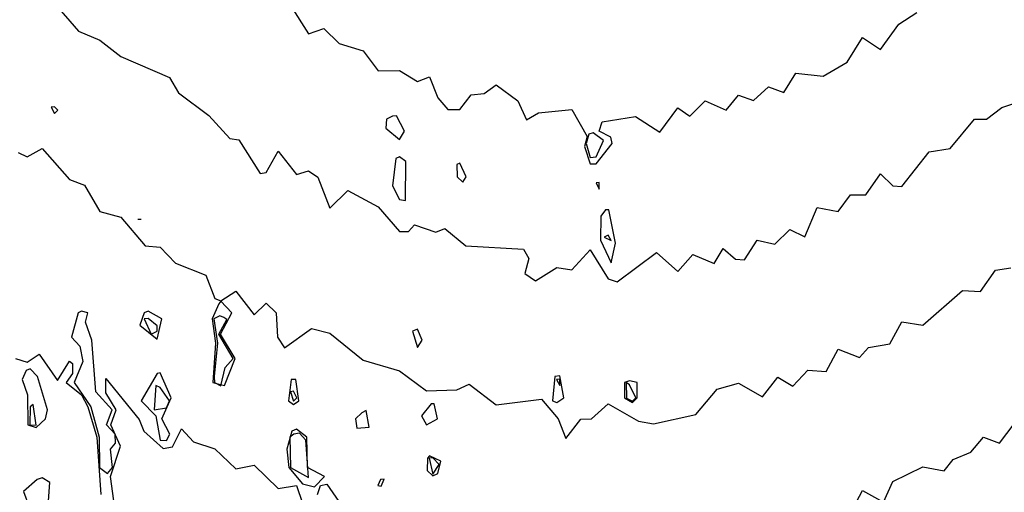
# Model space of a CAD drawing. Extents: x 525854 to 526292, y 3538893 to 3539372.
# Drawn here: x 525948 to 525984, y 3539092 to 3539110 of the extents above; entities that cross this region are included whole.
import ezdxf

# ---------------------------------------------------------------- set-up
doc = ezdxf.new("R2010")
doc.units = 0

msp = doc.modelspace()

# ---------------------------------------------------------------- linework, layer by layer
at = {"layer": 'Contours'}
for points in [[(525949.022, 3539110.58, 295), (525949.923, 3539109.553, 295), (525950.707, 3539109.225, 295), (525951.494, 3539108.616, 295), (525953.291, 3539107.845, 295), (525953.629, 3539107.266, 295), (525954.752, 3539106.425, 295), (525955.539, 3539105.577, 295), (525955.876, 3539105.53, 295), (525956.662, 3539104.278, 295), (525956.887, 3539104.314, 295), (525957.336, 3539105.103, 295), (525958.01, 3539104.236, 295), (525958.46, 3539104.372, 295), (525958.797, 3539104.145, 295), (525959.246, 3539102.997, 295), (525959.92, 3539103.65, 295), (525961.044, 3539103.038, 295), (525961.831, 3539102.121, 295), (525962.168, 3539102.13, 295), (525962.392, 3539102.369, 295), (525963.179, 3539102.101, 295), (525963.516, 3539102.242, 295), (525964.302, 3539101.597, 295), (525966.437, 3539101.466, 295), (525966.637, 3539101.126, 295), (525966.487, 3539100.564, 295), (525966.887, 3539100.29, 295), (525967.673, 3539100.784, 295), (525968.235, 3539100.706, 295), (525968.909, 3539101.448, 295), (525969.583, 3539100.373, 295), (525969.92, 3539100.259, 295), (525971.381, 3539101.347, 295), (525972.167, 3539100.647, 295), (525972.729, 3539101.278, 295), (525973.516, 3539100.938, 295), (525973.853, 3539101.501, 295), (525974.302, 3539101.104, 295), (525974.639, 3539101.073, 295), (525975.11, 3539101.8, 295), (525975.763, 3539101.659, 295), (525976.324, 3539102.199, 295), (525976.886, 3539101.923, 295), (525977.336, 3539103.021, 295), (525978.122, 3539102.871, 295), (525978.572, 3539103.491, 295), (525979.143, 3539103.485, 295), (525979.695, 3539104.268, 295), (525980.145, 3539103.822, 295), (525980.482, 3539103.791, 295), (525981.493, 3539105.087, 295), (525982.279, 3539105.201, 295), (525983.178, 3539106.295, 295), (525983.628, 3539106.298, 295), (525984.189, 3539106.723, 295), (525984.864, 3539106.948, 295)], [(525957.786, 3539110.508, 295.5), (525958.46, 3539109.461, 295.5), (525959.022, 3539109.658, 295.5), (525959.589, 3539109.103, 295.5), (525960.482, 3539108.83, 295.5), (525961.044, 3539108.083, 295.5), (525961.831, 3539108.099, 295.5), (525962.505, 3539107.689, 295.5), (525962.954, 3539107.866, 295.5), (525963.252, 3539107.081, 295.5), (525963.628, 3539106.654, 295.5), (525964.078, 3539106.65, 295.5), (525964.495, 3539107.193, 295.5), (525964.977, 3539107.252, 295.5), (525965.426, 3539107.571, 295.5), (525966.229, 3539106.968, 295.5), (525966.55, 3539106.268, 295.5), (525966.999, 3539106.534, 295.5), (525968.235, 3539106.649, 295.5), (525968.797, 3539105.645, 295.5), (525968.7, 3539105.283, 295.5), (525968.909, 3539104.639, 295.5), (525969.134, 3539104.634, 295.5), (525969.734, 3539105.395, 295.5), (525969.674, 3539105.62, 295.5), (525969.241, 3539105.845, 295.5), (525969.358, 3539106.194, 295.5), (525970.594, 3539106.394, 295.5), (525971.493, 3539105.814, 295.5), (525972.167, 3539106.72, 295.5), (525972.617, 3539106.403, 295.5), (525973.179, 3539106.98, 295.5), (525973.965, 3539106.622, 295.5), (525974.414, 3539107.182, 295.5), (525974.976, 3539106.988, 295.5), (525975.538, 3539107.497, 295.5), (525976.1, 3539107.282, 295.5), (525976.549, 3539108.005, 295.5), (525977.56, 3539107.893, 295.5), (525978.459, 3539108.414, 295.5), (525979.021, 3539109.323, 295.5), (525979.695, 3539108.875, 295.5), (525980.369, 3539109.818, 295.5), (525981.043, 3539110.254, 295.5)], [(525948.907, 3539106.744, 295), (525949.022, 3539106.502, 295), (525949.154, 3539106.631, 295), (525949.022, 3539106.754, 295), (525948.907, 3539106.744, 295)], [(525961.571, 3539106.407, 295.5), (525961.353, 3539106.294, 295.5), (525961.327, 3539105.957, 295.5), (525961.831, 3539105.542, 295.5), (525962.017, 3539105.845, 295.5), (525961.718, 3539106.42, 295.5), (525961.571, 3539106.407, 295.5)], [(525968.866, 3539105.733, 296), (525968.77, 3539105.395, 296), (525968.909, 3539104.867, 296), (525969.134, 3539104.894, 296), (525969.403, 3539105.508, 296), (525969.021, 3539105.783, 296), (525968.866, 3539105.733, 296)], [(525947.674, 3539105.061, 294.5), (525948.011, 3539104.902, 294.5), (525948.573, 3539105.202, 294.5), (525949.584, 3539104.06, 294.5), (525950.146, 3539103.85, 294.5), (525950.707, 3539102.867, 294.5), (525951.494, 3539102.662, 294.5), (525952.393, 3539101.592, 294.5), (525952.954, 3539101.549, 294.5), (525953.516, 3539100.953, 294.5), (525954.64, 3539100.5, 294.5), (525954.977, 3539099.641, 294.5), (525955.202, 3539099.557, 294.5), (525955.763, 3539099.912, 294.5), (525956.437, 3539099.037, 294.5), (525956.887, 3539099.461, 294.5), (525957.25, 3539099.104, 294.5), (525957.303, 3539098.205, 294.5), (525957.561, 3539097.803, 294.5), (525958.572, 3539098.521, 294.5), (525959.246, 3539098.353, 294.5), (525960.482, 3539097.355, 294.5), (525961.831, 3539096.954, 294.5), (525962.842, 3539096.21, 294.5), (525963.965, 3539096.246, 294.5), (525964.415, 3539096.466, 294.5), (525965.426, 3539095.688, 294.5), (525967.111, 3539095.905, 294.5), (525967.724, 3539095.171, 294.5), (525968.01, 3539094.441, 294.5), (525968.572, 3539095.165, 294.5), (525968.966, 3539095.171, 294.5), (525969.583, 3539095.731, 294.5), (525970.707, 3539095.084, 294.5), (525971.268, 3539094.992, 294.5), (525972.841, 3539095.331, 294.5), (525973.628, 3539096.276, 294.5), (525974.414, 3539096.492, 294.5), (525975.313, 3539095.985, 294.5), (525975.875, 3539096.716, 294.5), (525976.437, 3539096.385, 294.5), (525976.999, 3539096.983, 294.5), (525977.673, 3539096.936, 294.5), (525978.122, 3539097.76, 294.5), (525978.909, 3539097.446, 294.5), (525979.246, 3539097.824, 294.5), (525980.032, 3539097.952, 294.5), (525980.482, 3539098.769, 294.5), (525981.268, 3539098.648, 294.5), (525982.729, 3539099.934, 294.5), (525983.403, 3539099.903, 294.5), (525983.965, 3539100.692, 294.5), (525984.526, 3539100.774, 294.5)], [(525961.7, 3539104.834, 295.5), (525961.578, 3539103.822, 295.5), (525961.831, 3539103.31, 295.5), (525962.055, 3539103.272, 295.5), (525962.068, 3539104.721, 295.5), (525961.831, 3539104.9, 295.5), (525961.7, 3539104.834, 295.5)], [(525963.961, 3539104.609, 295.5), (525963.971, 3539104.16, 295.5), (525964.19, 3539103.951, 295.5), (525964.305, 3539104.16, 295.5), (525964.078, 3539104.655, 295.5), (525963.961, 3539104.609, 295.5)], [(525969.13, 3539103.935, 295.5), (525969.246, 3539103.697, 295.5), (525969.246, 3539103.945, 295.5), (525969.13, 3539103.935, 295.5)], [(525969.484, 3539102.924, 295.5), (525969.305, 3539102.699, 295.5), (525969.299, 3539101.8, 295.5), (525969.695, 3539100.96, 295.5), (525969.851, 3539101.688, 295.5), (525969.6, 3539102.924, 295.5), (525969.484, 3539102.924, 295.5)], [(525952.126, 3539102.587, 295), (525952.242, 3539102.587, 295)], [(525969.432, 3539101.912, 296), (525969.695, 3539101.791, 296), (525969.583, 3539101.995, 296), (525969.432, 3539101.912, 296)], [(525955.127, 3539099.441, 294.5), (525954.877, 3539098.879, 294.5), (525955.002, 3539097.98, 294.5), (525954.902, 3539096.519, 294.5), (525955.337, 3539096.407, 294.5), (525955.74, 3539097.418, 294.5), (525955.194, 3539098.317, 294.5), (525955.605, 3539099.104, 294.5), (525955.202, 3539099.542, 294.5), (525955.127, 3539099.441, 294.5)], [(525949.907, 3539099.104, 294.5), (525949.656, 3539098.205, 294.5), (525949.973, 3539097.868, 294.5), (525950.075, 3539097.306, 294.5), (525949.755, 3539096.519, 294.5), (525950.375, 3539095.62, 294.5), (525950.69, 3539094.497, 294.5), (525950.701, 3539093.373, 294.5), (525950.999, 3539093.149, 294.5), (525951.179, 3539093.373, 294.5), (525951.104, 3539094.047, 294.5), (525951.287, 3539094.272, 294.5), (525951.282, 3539094.609, 294.5), (525950.96, 3539094.946, 294.5), (525951.169, 3539095.508, 294.5), (525950.558, 3539096.182, 294.5), (525950.408, 3539098.092, 294.5), (525950.176, 3539098.766, 294.5), (525950.269, 3539099.104, 294.5), (525950.033, 3539099.173, 294.5), (525949.907, 3539099.104, 294.5)], [(525952.358, 3539099.104, 294.5), (525952.198, 3539098.654, 294.5), (525952.842, 3539098.126, 294.5), (525953.01, 3539098.879, 294.5), (525952.505, 3539099.168, 294.5), (525952.358, 3539099.104, 294.5)], [(525952.354, 3539098.879, 295), (525952.617, 3539098.313, 295), (525952.842, 3539098.428, 295), (525952.842, 3539098.623, 295), (525952.505, 3539098.9, 295), (525952.354, 3539098.879, 295)], [(525955.162, 3539098.991, 295), (525954.942, 3539098.879, 295), (525955.077, 3539097.98, 295), (525954.959, 3539096.744, 295), (525954.969, 3539096.519, 295), (525955.202, 3539096.395, 295), (525955.365, 3539097.081, 295), (525955.662, 3539097.418, 295), (525955.122, 3539098.317, 295), (525955.426, 3539098.862, 295), (525955.314, 3539098.933, 295), (525955.162, 3539098.991, 295)], [(525962.321, 3539098.429, 295), (525962.505, 3539097.818, 295), (525962.673, 3539098.092, 295), (525962.505, 3539098.499, 295), (525962.321, 3539098.429, 295)], [(525947.582, 3539097.418, 294), (525948.011, 3539097.274, 294), (525948.46, 3539097.571, 294), (525949.134, 3539096.597, 294), (525949.584, 3539097.312, 294), (525949.696, 3539097.233, 294), (525949.701, 3539096.856, 294), (525949.461, 3539096.519, 294), (525950.033, 3539096.065, 294), (525950.27, 3539095.62, 294), (525950.604, 3539094.497, 294), (525950.753, 3539092.362, 294)], [(525947.98, 3539096.969, 294), (525947.825, 3539096.632, 294), (525948.024, 3539096.07, 294), (525948.033, 3539094.946, 294), (525948.348, 3539094.858, 294), (525948.688, 3539095.171, 294), (525948.772, 3539095.508, 294), (525948.396, 3539096.744, 294), (525948.123, 3539097.034, 294), (525947.98, 3539096.969, 294)], [(525951.225, 3539092.137, 294), (525951.1, 3539093.036, 294), (525951.472, 3539094.16, 294), (525951.116, 3539094.946, 294), (525951.32, 3539095.508, 294), (525950.932, 3539096.134, 294), (525950.932, 3539096.671, 294), (525952.168, 3539095.156, 294), (525952.338, 3539094.722, 294), (525953.067, 3539094.071, 294), (525953.404, 3539094.133, 294), (525953.741, 3539094.799, 294), (525954.19, 3539094.325, 294), (525954.977, 3539094.056, 294), (525955.763, 3539093.325, 294), (525956.437, 3539093.455, 294), (525957.336, 3539092.593, 294), (525958.01, 3539092.701, 294), (525958.469, 3539091.351, 294)], [(525952.835, 3539096.856, 294.5), (525952.249, 3539095.845, 294.5), (525952.783, 3539095.283, 294.5), (525952.947, 3539094.385, 294.5), (525953.179, 3539094.367, 294.5), (525953.304, 3539094.609, 294.5), (525953.016, 3539095.171, 294.5), (525953.355, 3539095.958, 294.5), (525952.954, 3539096.886, 294.5), (525952.835, 3539096.856, 294.5)], [(525967.604, 3539096.744, 295), (525967.513, 3539095.845, 295), (525967.673, 3539095.784, 295), (525967.933, 3539095.958, 295), (525967.785, 3539096.773, 295), (525967.604, 3539096.744, 295)], [(525967.665, 3539096.632, 295.5), (525967.785, 3539096.406, 295.5), (525967.785, 3539096.649, 295.5), (525967.665, 3539096.632, 295.5)], [(525952.785, 3539096.407, 295), (525952.73, 3539095.507, 295), (525953.179, 3539095.582, 295), (525953.298, 3539095.845, 295), (525952.954, 3539096.339, 295), (525952.785, 3539096.407, 295)], [(525957.81, 3539096.632, 294.5), (525957.708, 3539095.845, 294.5), (525957.898, 3539095.705, 294.5), (525958.094, 3539095.845, 294.5), (525957.985, 3539096.632, 294.5), (525957.81, 3539096.632, 294.5)], [(525970.193, 3539096.519, 295), (525970.192, 3539095.958, 295), (525970.482, 3539095.776, 295), (525970.663, 3539095.958, 295), (525970.656, 3539096.519, 295), (525970.37, 3539096.586, 295), (525970.193, 3539096.519, 295)], [(525970.255, 3539096.519, 295.5), (525970.257, 3539095.946, 295.5), (525970.482, 3539095.83, 295.5), (525970.608, 3539095.958, 295.5), (525970.37, 3539096.43, 295.5), (525970.255, 3539096.519, 295.5)], [(525957.784, 3539096.182, 295), (525957.898, 3539095.833, 295), (525958.022, 3539095.958, 295), (525957.898, 3539096.197, 295), (525957.784, 3539096.182, 295)], [(525978.459, 3539091.442, 294), (525979.021, 3539092.51, 294), (525979.808, 3539092.079, 294), (525980.145, 3539092.849, 294), (525981.268, 3539093.388, 294), (525982.055, 3539093.25, 294), (525982.392, 3539093.666, 294), (525983.045, 3539093.935, 294), (525983.515, 3539094.495, 294), (525984.108, 3539094.272, 294), (525985.538, 3539096.161, 294)], [(525948.127, 3539095.62, 294.5), (525948.114, 3539094.946, 294.5), (525948.348, 3539094.937, 294.5), (525948.235, 3539095.701, 294.5), (525948.127, 3539095.62, 294.5)], [(525963.006, 3539095.733, 294.5), (525962.655, 3539095.283, 294.5), (525962.842, 3539094.946, 294.5), (525963.245, 3539095.171, 294.5), (525963.126, 3539095.733, 294.5), (525963.006, 3539095.733, 294.5)], [(525960.433, 3539095.396, 294.5), (525960.204, 3539095.171, 294.5), (525960.252, 3539094.834, 294.5), (525960.707, 3539094.863, 294.5), (525960.595, 3539095.483, 294.5), (525960.433, 3539095.396, 294.5)], [(525957.84, 3539094.722, 294.5), (525957.65, 3539094.047, 294.5), (525957.724, 3539093.373, 294.5), (525958.235, 3539092.767, 294.5), (525958.685, 3539092.647, 294.5), (525959.056, 3539093.036, 294.5), (525958.414, 3539093.373, 294.5), (525958.39, 3539094.497, 294.5), (525958.01, 3539094.785, 294.5), (525957.84, 3539094.722, 294.5)], [(525957.916, 3539094.609, 295), (525957.767, 3539094.497, 295), (525957.783, 3539093.373, 295), (525958.46, 3539092.998, 295), (525958.355, 3539094.385, 295), (525958.123, 3539094.648, 295), (525957.916, 3539094.609, 295)], [(525962.872, 3539093.71, 294.5), (525962.867, 3539093.261, 294.5), (525963.066, 3539093.058, 294.5), (525963.262, 3539093.149, 294.5), (525963.367, 3539093.598, 294.5), (525962.954, 3539093.806, 294.5), (525962.872, 3539093.71, 294.5)], [(525962.931, 3539093.71, 295), (525963.066, 3539093.119, 295), (525963.304, 3539093.486, 295), (525963.066, 3539093.733, 295), (525962.931, 3539093.71, 295)], [(525948.389, 3539092.924, 294), (525947.882, 3539092.475, 294), (525948.082, 3539091.913, 294), (525948.005, 3539091.463, 294), (525948.503, 3539091.014, 294), (525948.868, 3539089.666, 294), (525949.247, 3539089.627, 294), (525949.305, 3539091.688, 294), (525948.799, 3539092.137, 294), (525948.853, 3539092.812, 294), (525948.573, 3539092.991, 294), (525948.389, 3539092.924, 294)], [(525958.793, 3539092.362, 294), (525958.905, 3539092.699, 294), (525959.134, 3539092.756, 294), (525959.696, 3539091.949, 294)], [(525961.133, 3539092.924, 294.5), (525961.028, 3539092.699, 294.5), (525961.156, 3539092.682, 294.5), (525961.269, 3539092.935, 294.5), (525961.133, 3539092.924, 294.5)]]:
    msp.add_polyline3d(points, dxfattribs=at)

doc.saveas('drawing.dxf')
